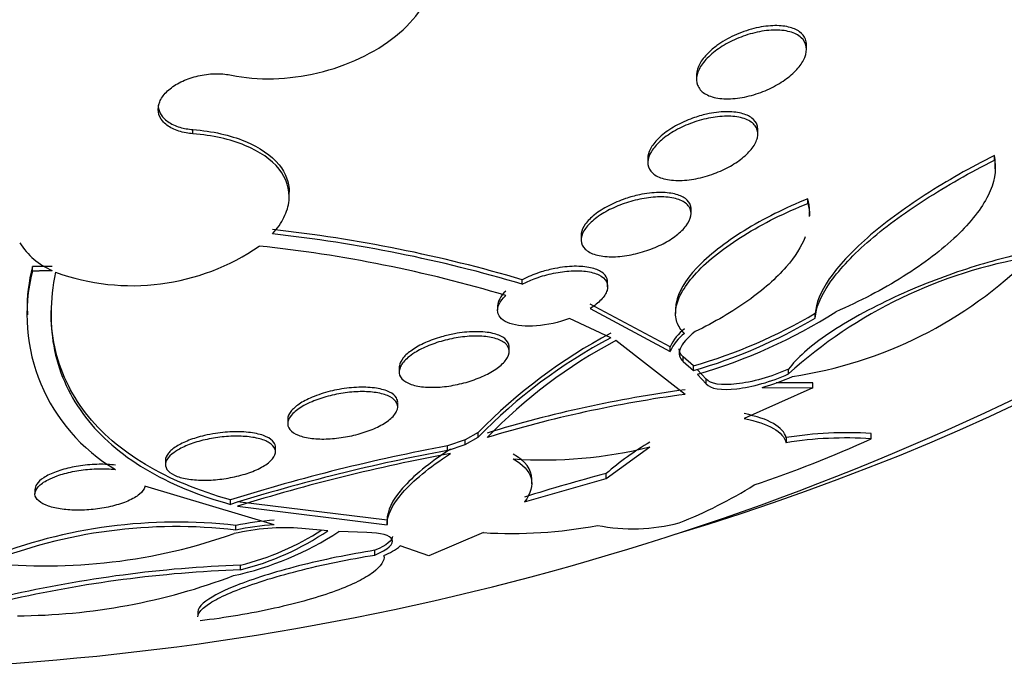
# Model space of a CAD drawing. Units: millimetres. Extents: x 7 to 205, y 53 to 289.
# Drawn here: x 121 to 123, y 53 to 54 of the extents above; entities that cross this region are included whole.
import ezdxf

# ---------------------------------------------------------------- set-up
doc = ezdxf.new("R2010")
doc.units = ezdxf.units.MM
doc.layers.add('27064', color=7, linetype='Continuous')
doc.layers.add('Défaut', color=7, linetype='Continuous')

# ---------------------------------------------------------------- blocks, each defined once
blk = doc.blocks.new('SE2')
at = {"layer": '27064', "color": 7, "linetype": 'Continuous'}
for p, q in [((122.761, 54.1921), (122.761, 54.2002)), ((122.561, 54.1456), (122.561, 54.1379)), ((121.6453, 54.0387), (121.6453, 54.0464)), ((122.6725, 54.038), (122.6725, 54.0462)), ((122.4725, 53.9946), (122.4725, 53.9865)), ((123.1029, 53.9906), (123.1029, 53.9992)), ((123.1043, 53.9748), (123.1043, 53.9846)), ((121.8203, 53.9244), (121.8203, 53.9322)), ((122.7634, 53.9121), (122.7634, 53.9204)), ((122.5512, 53.8933), (122.5512, 53.9014)), ((122.7667, 53.8882), (122.7667, 53.897)), ((122.3512, 53.8537), (122.3512, 53.8455)), ((121.3533, 53.7896), (121.3533, 53.7973)), ((122.244, 53.7651), (122.244, 53.7732)), ((122.3994, 53.7604), (122.3994, 53.7687)), ((122.1994, 53.7258), (122.1994, 53.7178)), ((122.513, 53.651), (122.3675, 53.7287)), ((122.3675, 53.7206), (122.513, 53.6427)), ((122.523, 53.7209), (122.523, 53.7117)), ((121.3441, 53.7157), (121.3441, 53.7092)), ((122.4052, 53.6675), (122.3303, 53.7026)), ((122.777, 53.7035), (122.777, 53.7121)), ((122.2203, 53.6427), (122.2203, 53.6507)), ((122.5402, 53.5646), (122.4145, 53.6625)), ((122.513, 53.6427), (122.513, 53.651)), ((122.5368, 53.6246), (122.5368, 53.633)), ((122.5556, 53.6165), (122.5368, 53.633)), ((122.0203, 53.6135), (122.0203, 53.6056)), ((122.5368, 53.6246), (122.5556, 53.608)), ((122.5556, 53.608), (122.5556, 53.6165)), ((122.5786, 53.5923), (122.5628, 53.6095)), ((122.5628, 53.601), (122.5786, 53.5837)), ((122.7284, 53.6018), (122.7284, 53.6106)), ((122.5786, 53.5837), (122.5786, 53.5923)), ((122.7728, 53.5767), (122.6477, 53.5207)), ((122.6804, 53.5772), (122.7728, 53.5767)), ((122.7728, 53.5855), (122.7056, 53.5858)), ((122.7728, 53.5767), (122.7728, 53.5855)), ((122.0176, 53.5417), (122.0176, 53.5499)), ((121.8176, 53.5191), (121.8176, 53.5112)), ((122.164, 53.4952), (122.1403, 53.4816)), ((122.1403, 53.4733), (122.164, 53.4869)), ((122.164, 53.4869), (122.164, 53.4952)), ((122.7242, 53.4858), (122.7242, 53.4766)), ((122.8784, 53.4838), (122.8784, 53.4934)), ((121.7953, 53.4601), (121.7953, 53.4683)), ((122.1403, 53.4816), (122.1083, 53.4708)), ((122.1083, 53.4625), (122.1403, 53.4733)), ((122.1083, 53.4625), (122.1083, 53.4708)), ((122.1403, 53.4733), (122.1403, 53.4816)), ((122.3967, 53.4117), (122.4763, 53.469)), ((121.5953, 53.4446), (121.5953, 53.4367)), ((122.3967, 53.4117), (122.3967, 53.4204)), ((121.7932, 53.3272), (121.5578, 53.3974)), ((122.2481, 53.369), (122.3967, 53.4117)), ((122.2615, 53.402), (122.2615, 53.4108)), ((121.358, 53.3917), (121.358, 53.3835)), ((121.7136, 53.3644), (121.7136, 53.3727)), ((121.9984, 53.3357), (121.7264, 53.3692)), ((121.7264, 53.3609), (121.9984, 53.3271)), ((121.7231, 53.3177), (121.7231, 53.326)), ((121.9984, 53.3362), (121.9984, 53.3277)), ((121.8904, 53.3165), (121.8434, 53.3207)), ((121.9613, 53.3131), (121.9106, 53.3151)), ((122.1737, 53.313), (122.0743, 53.2706)), ((122.0743, 53.2706), (122.0223, 53.2888)), ((121.9763, 53.2722), (121.9763, 53.281)), ((121.9928, 53.2691), (121.9928, 53.2718)), ((121.7316, 53.2454), (121.7316, 53.254)), ((121.6544, 53.1701), (121.6544, 53.1617))]:
    blk.add_line(p, q, dxfattribs=at)
for centre, radius, start, end in [((121.5052, 51.2715), 2.6085, 73.5473, 83.7332), ((121.5049, 51.2696), 2.6027, 73.5034, 83.7134), ((121.4404, 53.9091), 0.1297, 211.8805, 246.9169), ((121.5348, 54.1685), 0.4062, 249.9357, 304.6754), ((121.5029, 51.3645), 2.484, 73.3644, 83.9239), ((123.3098, 52.9596), 0.8663, 99.4135, 132.1513), ((122.623, 54.3616), 0.7725, 278.3842, 314.8794), ((121.6709, 53.7179), 0.3274, 165.9563, 180.6415), ((121.6704, 53.7097), 0.327, 165.8495, 239.4774), ((122.2896, 54.5365), 0.9577, 286.1273, 300.5877), ((122.2905, 54.5269), 0.9564, 286.0958, 300.5741), ((122.2852, 54.55), 0.9887, 286.3072, 302.358), ((122.5862, 53.6191), 0.0798, 125.9913, 156.4373), ((122.8623, 52.8137), 0.9758, 117.9342, 135.6947), ((122.8606, 52.808), 0.9727, 117.9159, 135.7351), ((122.5862, 53.6108), 0.0798, 126.0056, 156.4603), ((122.8534, 52.8366), 0.9353, 117.9872, 136.0343), ((120.9579, 58.1276), 5.0651, 270, 296.5007), ((122.5643, 53.9812), 0.4204, 286.0345, 294.0462), ((122.8514, 51.2918), 2.3024, 97.7693, 106.9491), ((122.848, 51.2927), 2.2927, 97.7171, 106.935), ((122.8349, 52.8076), 0.6872, 86.364, 99.2636), ((122.7294, 50.1307), 3.3974, 100.5336, 107.3974), ((122.2839, 54.242), 0.7967, 265.9398, 283.9793), ((122.762, 52.9959), 0.5601, 120.6663, 130.711), ((121.9731, 55.4622), 2.1757, 288.5655, 294.5881), ((122.8325, 52.806), 0.6793, 86.1251, 99.1734), ((122.7249, 50.138), 3.3812, 100.5073, 107.4038), ((122.7159, 50.1894), 3.3224, 100.4471, 107.3281), ((123.1152, 50.647), 2.865, 104.5241, 107.6155), ((122.2308, 54.092), 0.8177, 291.4324, 302.1509), ((121.6157, 52.3975), 0.9347, 83.4034, 111.6679), ((121.8287, 52.8143), 0.5225, 93.8938, 101.6664), ((121.8283, 52.8078), 0.5207, 93.8626, 101.6626), ((122.2248, 54.1445), 0.8331, 266.4831, 280.7938), ((122.4448, 53.6545), 0.3345, 258.9711, 284.6646), ((121.615, 52.3937), 0.9303, 83.3291, 111.7309), ((121.3766, 54.284), 1.0316, 264.0986, 289.4471), ((121.5997, 53.7875), 0.5655, 282.2041, 303.3503), ((121.8122, 52.9182), 0.4037, 85.5727, 103.1929), ((121.6165, 53.7243), 0.4842, 283.7505, 302.9427), ((121.6164, 53.7154), 0.4839, 283.7728, 304.4732), ((121.9521, 53.3765), 0.1124, 291.1504, 308.6507), ((121.8189, 50.9508), 2.3048, 92.169, 102.8247), ((121.8168, 50.9563), 2.2907, 92.1305, 102.8518), ((121.3203, 54.2865), 1.1248, 270.2889, 290.7748)]:
    blk.add_arc(centre, radius, start, end, dxfattribs=at)
for centre, major_axis, start_param, end_param in [((120.9579, 55.5616), (3.8125, 0), 0, 3.97057), ((120.9579, 55.4565), (3.6875, 0), 0, 4.274329), ((120.9579, 55.4565), (3.6875, 0), 5.150449, 6.283185)]:
    blk.add_ellipse(centre, major_axis=major_axis, ratio=0.642788, start_param=start_param, end_param=end_param, dxfattribs=at)
for points, knots in [([(121.7151, 54.1454), (121.763, 54.1354), (121.8188, 54.1368), (121.926, 54.1623), (121.9759, 54.1857), (122.0518, 54.2471), (122.0758, 54.2835), (122.0874, 54.3557), (122.0746, 54.3898), (122.0457, 54.416)], [0, 0, 0, 0, 0.25, 0.25, 0.5, 0.5, 0.75, 0.75, 1, 1, 1, 1]), ([(122.5807, 54.1763), (122.5873, 54.1832), (122.5955, 54.1898), (122.6045, 54.1958), (122.6135, 54.2017), (122.6236, 54.207), (122.6338, 54.2115), (122.6446, 54.2161), (122.6559, 54.2199), (122.6669, 54.2225), (122.6785, 54.2253), (122.69, 54.227), (122.7007, 54.2273), (122.7116, 54.2277), (122.7219, 54.2267), (122.7306, 54.2243), (122.7392, 54.222), (122.7464, 54.2184), (122.7516, 54.2136), (122.7565, 54.2091), (122.7597, 54.2034), (122.7607, 54.1971), (122.7616, 54.1912), (122.7607, 54.1846), (122.758, 54.1778), (122.7554, 54.1713), (122.7511, 54.1645), (122.7454, 54.1579), (122.7398, 54.1514), (122.7327, 54.145), (122.7248, 54.1391), (122.7166, 54.133), (122.7073, 54.1274), (122.6976, 54.1226), (122.6873, 54.1175), (122.6764, 54.1131), (122.6655, 54.1099), (122.654, 54.1064), (122.6424, 54.1041), (122.6314, 54.103), (122.6201, 54.1019), (122.6092, 54.102), (122.5997, 54.1036), (122.5903, 54.1051), (122.582, 54.1081), (122.5756, 54.1122), (122.5696, 54.1161), (122.5651, 54.1213), (122.5629, 54.1273), (122.5607, 54.1329), (122.5605, 54.1393), (122.5621, 54.1461), (122.5637, 54.1525), (122.5671, 54.1593), (122.5719, 54.166), (122.5745, 54.1695), (122.5774, 54.1729), (122.5807, 54.1763)], [0, 0, 0, 0, 0.052056, 0.052056, 0.052056, 0.103957, 0.103957, 0.103957, 0.158244, 0.158244, 0.158244, 0.215659, 0.215659, 0.215659, 0.274778, 0.274778, 0.274778, 0.333142, 0.333142, 0.333142, 0.38846, 0.38846, 0.38846, 0.440066, 0.440066, 0.440066, 0.48917, 0.48917, 0.48917, 0.537893, 0.537893, 0.537893, 0.588252, 0.588252, 0.588252, 0.641605, 0.641605, 0.641605, 0.69825, 0.69825, 0.69825, 0.757113, 0.757113, 0.757113, 0.815905, 0.815905, 0.815905, 0.872171, 0.872171, 0.872171, 0.924771, 0.924771, 0.924771, 0.974458, 0.974458, 0.974458, 1, 1, 1, 1]), ([(122.761, 54.2005), (122.761, 54.2042), (122.7604, 54.2077), (122.7592, 54.2109), (122.7571, 54.2161), (122.7534, 54.2207), (122.7484, 54.2244), (122.7431, 54.2283), (122.7362, 54.2312), (122.7283, 54.233), (122.7199, 54.235), (122.7101, 54.2358), (122.6998, 54.2354), (122.6889, 54.235), (122.6771, 54.2332), (122.6653, 54.2302), (122.6534, 54.2272), (122.641, 54.2229), (122.6295, 54.2176), (122.6183, 54.2124), (122.6074, 54.2062), (122.5981, 54.1993), (122.5922, 54.195), (122.5867, 54.1904), (122.582, 54.1857)], [0.6019542, 0.6019542, 0.6019542, 0.6019542, 0.6321898, 0.6321898, 0.6321898, 0.6817438, 0.6817438, 0.6817438, 0.7339122, 0.7339122, 0.7339122, 0.7894247, 0.7894247, 0.7894247, 0.8477222, 0.8477222, 0.8477222, 0.9068761, 0.9068761, 0.9068761, 0.9643057, 0.9643057, 0.9643057, 1, 1, 1, 1]), ([(122.582, 54.1857), (122.5756, 54.1793), (122.5704, 54.1725), (122.5668, 54.166), (122.5633, 54.1594), (122.5613, 54.1529), (122.5611, 54.1469), (122.5611, 54.1464), (122.561, 54.146), (122.561, 54.1455)], [0, 0, 0, 0, 0.0489978, 0.0489978, 0.0489978, 0.098023, 0.098023, 0.098023, 0.1017033, 0.1017033, 0.1017033, 0.1017033]), ([(121.6453, 54.0387), (121.641, 54.039), (121.6367, 54.0396), (121.6327, 54.0403), (121.6235, 54.042), (121.6149, 54.0448), (121.6078, 54.0484), (121.6006, 54.052), (121.5946, 54.0565), (121.5903, 54.0616), (121.5861, 54.0667), (121.5833, 54.0724), (121.5824, 54.0784), (121.5815, 54.0843), (121.5823, 54.0906), (121.5848, 54.0968), (121.5872, 54.1028), (121.5914, 54.1089), (121.5969, 54.1145), (121.6024, 54.1201), (121.6093, 54.1254), (121.6172, 54.1299), (121.6252, 54.1344), (121.6343, 54.1383), (121.6437, 54.1412), (121.6533, 54.1442), (121.6635, 54.1462), (121.6735, 54.1472), (121.6837, 54.1483), (121.6939, 54.1483), (121.7035, 54.1472), (121.7075, 54.1468), (121.7113, 54.1462), (121.7151, 54.1454)], [0, 0, 0, 0, 0.045635, 0.045635, 0.045635, 0.148761, 0.148761, 0.148761, 0.251779, 0.251779, 0.251779, 0.353957, 0.353957, 0.353957, 0.454945, 0.454945, 0.454945, 0.55493, 0.55493, 0.55493, 0.65453, 0.65453, 0.65453, 0.754511, 0.754511, 0.754511, 0.855471, 0.855471, 0.855471, 0.957599, 0.957599, 0.957599, 1, 1, 1, 1]), ([(121.582, 54.091), (121.582, 54.0855), (121.5834, 54.0802), (121.5861, 54.0753), (121.5891, 54.0699), (121.5938, 54.0649), (121.5998, 54.0608), (121.6058, 54.0566), (121.6133, 54.0531), (121.6216, 54.0506), (121.6289, 54.0485), (121.6369, 54.047), (121.6453, 54.0464)], [0.6188996, 0.6188996, 0.6188996, 0.6188996, 0.7097746, 0.7097746, 0.7097746, 0.8102363, 0.8102363, 0.8102363, 0.9118464, 0.9118464, 0.9118464, 1, 1, 1, 1]), ([(122.6725, 54.0466), (122.6725, 54.0493), (122.6721, 54.0518), (122.6714, 54.0542), (122.6698, 54.0593), (122.6664, 54.0638), (122.6617, 54.0674), (122.6567, 54.0712), (122.6501, 54.0742), (122.6423, 54.0761), (122.6341, 54.0782), (122.6244, 54.0791), (122.614, 54.0789), (122.6032, 54.0786), (122.5914, 54.0771), (122.5794, 54.0744), (122.571, 54.0726), (122.5624, 54.0701), (122.554, 54.0671)], [0.7162676, 0.7162676, 0.7162676, 0.7162676, 0.7400018, 0.7400018, 0.7400018, 0.7902521, 0.7902521, 0.7902521, 0.8434707, 0.8434707, 0.8434707, 0.9000085, 0.9000085, 0.9000085, 0.958846, 0.958846, 0.958846, 1, 1, 1, 1]), ([(122.506, 54.0342), (122.5144, 54.0403), (122.5241, 54.0459), (122.5342, 54.0508), (122.5443, 54.0556), (122.5552, 54.0597), (122.5659, 54.0629), (122.5772, 54.0662), (122.5886, 54.0685), (122.5993, 54.0697), (122.6106, 54.071), (122.6214, 54.0711), (122.6309, 54.07), (122.6406, 54.0689), (122.6492, 54.0665), (122.6559, 54.0629), (122.6625, 54.0595), (122.6674, 54.0548), (122.6701, 54.0493), (122.6726, 54.0441), (122.6732, 54.0381), (122.6718, 54.0316), (122.6704, 54.0256), (122.6672, 54.0191), (122.6623, 54.0127), (122.6577, 54.0065), (122.6514, 54.0003), (122.6441, 53.9944), (122.6368, 53.9886), (122.6283, 53.983), (122.6192, 53.9781), (122.6097, 53.973), (122.5994, 53.9686), (122.589, 53.9649), (122.5781, 53.9611), (122.5667, 53.9582), (122.5559, 53.9563), (122.5445, 53.9543), (122.5333, 53.9535), (122.5232, 53.9539), (122.5129, 53.9543), (122.5034, 53.9559), (122.4957, 53.9588), (122.4881, 53.9616), (122.4819, 53.9657), (122.478, 53.9707), (122.4742, 53.9755), (122.4723, 53.9813), (122.4726, 53.9875), (122.4728, 53.9934), (122.475, 53.9999), (122.4789, 54.0064), (122.4826, 54.0126), (122.488, 54.019), (122.4947, 54.025), (122.4981, 54.0281), (122.5019, 54.0312), (122.506, 54.0342)], [0, 0, 0, 0, 0.052631, 0.052631, 0.052631, 0.105102, 0.105102, 0.105102, 0.160064, 0.160064, 0.160064, 0.217983, 0.217983, 0.217983, 0.277166, 0.277166, 0.277166, 0.335061, 0.335061, 0.335061, 0.389612, 0.389612, 0.389612, 0.440564, 0.440564, 0.440564, 0.489411, 0.489411, 0.489411, 0.538318, 0.538318, 0.538318, 0.589204, 0.589204, 0.589204, 0.643242, 0.643242, 0.643242, 0.70047, 0.70047, 0.70047, 0.759531, 0.759531, 0.759531, 0.817986, 0.817986, 0.817986, 0.873537, 0.873537, 0.873537, 0.925431, 0.925431, 0.925431, 0.974742, 0.974742, 0.974742, 1, 1, 1, 1]), ([(122.554, 54.0671), (122.5433, 54.0632), (122.5327, 54.0584), (122.523, 54.053), (122.5133, 54.0476), (122.5043, 54.0414), (122.4968, 54.0349), (122.4897, 54.0288), (122.4839, 54.0222), (122.4798, 54.0159), (122.4758, 54.0097), (122.4734, 54.0036), (122.4728, 53.9979), (122.4726, 53.9967), (122.4725, 53.9956), (122.4725, 53.9944)], [0, 0, 0, 0, 0.052966, 0.052966, 0.052966, 0.1061004, 0.1061004, 0.1061004, 0.1568667, 0.1568667, 0.1568667, 0.2057457, 0.2057457, 0.2057457, 0.2159452, 0.2159452, 0.2159452, 0.2159452]), ([(121.6453, 54.0464), (121.6807, 54.0436), (121.7129, 54.0363), (121.7666, 54.0143), (121.788, 53.9995), (121.8139, 53.9672), (121.8203, 53.9502), (121.8203, 53.9324)], [0, 0, 0, 0, 0.25, 0.25, 0.5, 0.5, 0.7201022, 0.7201022, 0.7201022, 0.7201022]), ([(121.7899, 53.8566), (121.7989, 53.8664), (121.8058, 53.8764), (121.8159, 53.8968), (121.819, 53.9072), (121.8219, 53.9376), (121.8156, 53.9573), (121.7881, 53.9917), (121.7669, 54.0065), (121.7128, 54.0287), (121.6807, 54.0359), (121.6453, 54.0387)], [0, 0, 0, 0, 0.125, 0.125, 0.25, 0.25, 0.5, 0.5, 0.75, 0.75, 1, 1, 1, 1]), ([(123.1029, 53.9992), (123.0589, 53.9771), (123.0168, 53.9534), (122.9373, 53.9022), (122.902, 53.8761), (122.8418, 53.8233), (122.8186, 53.798), (122.7865, 53.7511), (122.7781, 53.7301), (122.777, 53.7121)], [0, 0, 0, 0, 0.25, 0.25, 0.5, 0.5, 0.75, 0.75, 1, 1, 1, 1]), ([(122.777, 53.7035), (122.7781, 53.7215), (122.7864, 53.7424), (122.8185, 53.7894), (122.8417, 53.8147), (122.9015, 53.8672), (122.9373, 53.8937), (123.0163, 53.9445), (123.0589, 53.9685), (123.1029, 53.9906)], [0, 0, 0, 0, 0.25, 0.25, 0.5, 0.5, 0.75, 0.75, 1, 1, 1, 1]), ([(123.1029, 53.9906), (123.1066, 53.9715), (123.1029, 53.95), (123.0795, 53.9028), (123.0602, 53.8779), (123.0205, 53.84), (123.0058, 53.8275), (122.9734, 53.8028), (122.9555, 53.7905), (122.8994, 53.7554), (122.8579, 53.7337), (122.8144, 53.7148)], [0, 0, 0, 0, 0.25, 0.25, 0.5, 0.5, 0.625, 0.625, 0.75, 0.75, 1, 1, 1, 1]), ([(122.3831, 53.8889), (122.3911, 53.8945), (122.4005, 53.8997), (122.4104, 53.9042), (122.4202, 53.9087), (122.4308, 53.9126), (122.4413, 53.9157), (122.4523, 53.9188), (122.4634, 53.9211), (122.474, 53.9224), (122.4852, 53.9238), (122.4959, 53.9242), (122.5055, 53.9235), (122.5155, 53.9227), (122.5244, 53.9208), (122.5315, 53.9178), (122.5386, 53.9149), (122.5441, 53.9108), (122.5474, 53.9058), (122.5506, 53.9011), (122.5518, 53.8955), (122.5508, 53.8894), (122.5499, 53.8838), (122.547, 53.8776), (122.5423, 53.8714), (122.5379, 53.8656), (122.5318, 53.8596), (122.5246, 53.854), (122.5175, 53.8486), (122.5091, 53.8433), (122.5001, 53.8387), (122.4909, 53.8339), (122.4808, 53.8297), (122.4706, 53.8263), (122.46, 53.8227), (122.4489, 53.8198), (122.4383, 53.8179), (122.4271, 53.8159), (122.416, 53.8149), (122.406, 53.815), (122.3955, 53.8151), (122.3858, 53.8163), (122.3778, 53.8186), (122.3697, 53.8209), (122.363, 53.8245), (122.3584, 53.8289), (122.354, 53.8332), (122.3515, 53.8385), (122.3512, 53.8443), (122.3509, 53.8498), (122.3527, 53.8559), (122.3563, 53.8622), (122.3598, 53.868), (122.365, 53.8741), (122.3716, 53.8799), (122.375, 53.883), (122.3789, 53.886), (122.3831, 53.8889)], [0, 0, 0, 0, 0.051176, 0.051176, 0.051176, 0.102213, 0.102213, 0.102213, 0.15539, 0.15539, 0.15539, 0.211852, 0.211852, 0.211852, 0.270638, 0.270638, 0.270638, 0.329552, 0.329552, 0.329552, 0.386069, 0.386069, 0.386069, 0.438865, 0.438865, 0.438865, 0.488592, 0.488592, 0.488592, 0.537197, 0.537197, 0.537197, 0.586815, 0.586815, 0.586815, 0.639071, 0.639071, 0.639071, 0.69466, 0.69466, 0.69466, 0.752987, 0.752987, 0.752987, 0.8121, 0.8121, 0.8121, 0.869432, 0.869432, 0.869432, 0.923266, 0.923266, 0.923266, 0.973751, 0.973751, 0.973751, 1, 1, 1, 1]), ([(122.4319, 53.9208), (122.4213, 53.9172), (122.4109, 53.9128), (122.4014, 53.9079), (122.3919, 53.903), (122.3831, 53.8973), (122.3758, 53.8915), (122.3687, 53.8858), (122.3629, 53.8799), (122.3588, 53.8741), (122.3548, 53.8684), (122.3523, 53.8627), (122.3515, 53.8574), (122.3513, 53.8561), (122.3512, 53.8548), (122.3512, 53.8535)], [0, 0, 0, 0, 0.0515192, 0.0515192, 0.0515192, 0.1031813, 0.1031813, 0.1031813, 0.1529225, 0.1529225, 0.1529225, 0.2016227, 0.2016227, 0.2016227, 0.2140636, 0.2140636, 0.2140636, 0.2140636]), ([(122.5512, 53.9018), (122.5512, 53.904), (122.5508, 53.9062), (122.5502, 53.9082), (122.5487, 53.9131), (122.5454, 53.9174), (122.5408, 53.9208), (122.5358, 53.9245), (122.5291, 53.9274), (122.5211, 53.9292), (122.5128, 53.9312), (122.5029, 53.9321), (122.4923, 53.9319), (122.4814, 53.9317), (122.4694, 53.9302), (122.4573, 53.9277), (122.4489, 53.9259), (122.4403, 53.9236), (122.4319, 53.9208)], [0.7144122, 0.7144122, 0.7144122, 0.7144122, 0.7362322, 0.7362322, 0.7362322, 0.7875893, 0.7875893, 0.7875893, 0.8422083, 0.8422083, 0.8422083, 0.8999016, 0.8999016, 0.8999016, 0.9590757, 0.9590757, 0.9590757, 1, 1, 1, 1]), ([(122.7634, 53.9204), (122.7429, 53.9121), (122.7229, 53.9031), (122.6841, 53.8837), (122.6651, 53.8732), (122.6128, 53.8408), (122.5828, 53.8173), (122.5403, 53.7719), (122.5275, 53.7499), (122.5233, 53.7271), (122.523, 53.7234), (122.523, 53.7199)], [0, 0, 0, 0, 0.125, 0.125, 0.25, 0.25, 0.5, 0.5, 0.75, 0.75, 0.7994622, 0.7994622, 0.7994622, 0.7994622]), ([(122.5393, 53.6753), (122.5327, 53.6815), (122.528, 53.6884), (122.5228, 53.7041), (122.5223, 53.713), (122.5257, 53.7319), (122.5296, 53.742), (122.5421, 53.7634), (122.5507, 53.7747), (122.5718, 53.7973), (122.5846, 53.8089), (122.6137, 53.8319), (122.6297, 53.843), (122.6824, 53.8757), (122.7223, 53.8955), (122.7634, 53.9121)], [0, 0, 0, 0, 0.125, 0.125, 0.25, 0.25, 0.375, 0.375, 0.5, 0.5, 0.625, 0.625, 0.75, 0.75, 1, 1, 1, 1]), ([(122.7588, 53.8511), (122.7518, 53.8334), (122.7402, 53.8151), (122.706, 53.7757), (122.6823, 53.7548), (122.6264, 53.715), (122.5939, 53.6959), (122.5586, 53.6787)], [0.2766167, 0.2766167, 0.2766167, 0.2766167, 0.5, 0.5, 0.75, 0.75, 1, 1, 1, 1]), ([(123.1681, 53.8232), (123.1329, 53.8165), (123.0944, 53.8065), (123.0307, 53.7858), (123.0089, 53.778), (122.9651, 53.7608), (122.9426, 53.7513), (122.8991, 53.7311), (122.878, 53.7205), (122.8375, 53.6982), (122.8185, 53.6866), (122.7848, 53.6638), (122.7698, 53.6523), (122.7452, 53.6306), (122.7355, 53.6202), (122.7284, 53.6106)], [0, 0, 0, 0, 0.25, 0.25, 0.375, 0.375, 0.5, 0.5, 0.625, 0.625, 0.75, 0.75, 0.875, 0.875, 1, 1, 1, 1]), ([(122.3994, 53.769), (122.3994, 53.7711), (122.3991, 53.7731), (122.3984, 53.775), (122.3969, 53.7796), (122.3936, 53.7837), (122.3887, 53.787), (122.3836, 53.7905), (122.3767, 53.7933), (122.3685, 53.7951), (122.3599, 53.7969), (122.3497, 53.7978), (122.3388, 53.7976), (122.3278, 53.7973), (122.3157, 53.796), (122.3035, 53.7936), (122.2952, 53.792), (122.2868, 53.7898), (122.2786, 53.7873), (122.2682, 53.784), (122.258, 53.78), (122.2487, 53.7755), (122.2471, 53.7748), (122.2455, 53.774), (122.244, 53.7732)], [0.2689356, 0.2689356, 0.2689356, 0.2689356, 0.3152007, 0.3152007, 0.3152007, 0.4263252, 0.4263252, 0.4263252, 0.5445004, 0.5445004, 0.5445004, 0.6679994, 0.6679994, 0.6679994, 0.7923356, 0.7923356, 0.7923356, 0.8759635, 0.8759635, 0.8759635, 0.9818179, 0.9818179, 0.9818179, 1, 1, 1, 1]), ([(122.244, 53.7651), (122.2507, 53.7686), (122.2581, 53.7719), (122.2656, 53.7747), (122.2757, 53.7786), (122.2864, 53.7818), (122.2969, 53.7841), (122.3078, 53.7866), (122.3188, 53.7883), (122.3291, 53.789), (122.3399, 53.7898), (122.3503, 53.7896), (122.3593, 53.7885), (122.3687, 53.7873), (122.377, 53.7851), (122.3834, 53.782), (122.3899, 53.7788), (122.3947, 53.7746), (122.3972, 53.7697), (122.3997, 53.765), (122.4001, 53.7595), (122.3983, 53.7537), (122.3966, 53.7483), (122.3929, 53.7424), (122.3874, 53.7366), (122.3823, 53.7312), (122.3755, 53.7257), (122.3676, 53.7206), (122.3675, 53.7206), (122.3675, 53.7206), (122.3675, 53.7206)], [0, 0, 0, 0, 0.079486, 0.079486, 0.079486, 0.185818, 0.185818, 0.185818, 0.296249, 0.296249, 0.296249, 0.413625, 0.413625, 0.413625, 0.536566, 0.536566, 0.536566, 0.660928, 0.660928, 0.660928, 0.78128, 0.78128, 0.78128, 0.894059, 0.894059, 0.894059, 0.999772, 0.999772, 0.999772, 1, 1, 1, 1]), ([(121.3955, 53.787), (121.3848, 53.7359), (121.3845, 53.6884), (121.403, 53.6002), (121.4221, 53.5592), (121.4777, 53.4871), (121.5139, 53.4558), (121.6026, 53.4025), (121.6548, 53.3808), (121.7136, 53.3644)], [0, 0, 0, 0, 0.25, 0.25, 0.5, 0.5, 0.75, 0.75, 1, 1, 1, 1]), ([(122.3303, 53.7026), (122.3106, 53.6953), (122.2894, 53.6907), (122.2509, 53.6877), (122.234, 53.6893), (122.2091, 53.698), (122.2012, 53.7052), (122.1981, 53.723), (122.203, 53.7338), (122.2141, 53.7445)], [0, 0, 0, 0, 0.25, 0.25, 0.5, 0.5, 0.75, 0.75, 1, 1, 1, 1]), ([(121.7136, 53.3727), (121.6548, 53.389), (121.6033, 53.4104), (121.5371, 53.4499), (121.5169, 53.4643), (121.4804, 53.4957), (121.464, 53.5128), (121.4222, 53.5669), (121.4034, 53.6069), (121.3895, 53.6721), (121.3872, 53.6942), (121.3872, 53.7172)], [0, 0, 0, 0, 0.25, 0.25, 0.375, 0.375, 0.5, 0.5, 0.75, 0.75, 0.8696582, 0.8696582, 0.8696582, 0.8696582]), ([(122.0487, 53.6405), (122.0561, 53.6451), (122.0649, 53.6495), (122.0743, 53.6533), (122.0837, 53.6572), (122.0939, 53.6605), (122.1042, 53.6631), (122.1146, 53.6658), (122.1254, 53.6678), (122.1357, 53.6691), (122.1465, 53.6704), (122.1571, 53.6708), (122.1666, 53.6705), (122.1768, 53.6701), (122.186, 53.6688), (122.1937, 53.6667), (122.2018, 53.6645), (122.2083, 53.6614), (122.2128, 53.6575), (122.2174, 53.6537), (122.22, 53.649), (122.2203, 53.6438), (122.2206, 53.6389), (122.2188, 53.6334), (122.2148, 53.6278), (122.2112, 53.6226), (122.2055, 53.6172), (122.1984, 53.6121), (122.1917, 53.6072), (122.1834, 53.6025), (122.1744, 53.5983), (122.1656, 53.5943), (122.1558, 53.5906), (122.1457, 53.5876), (122.1356, 53.5845), (122.1249, 53.5821), (122.1146, 53.5804), (122.1038, 53.5786), (122.0931, 53.5776), (122.0832, 53.5774), (122.0727, 53.5773), (122.0629, 53.578), (122.0545, 53.5795), (122.0456, 53.5812), (122.0381, 53.5838), (122.0325, 53.5872), (122.0268, 53.5906), (122.0229, 53.5949), (122.0212, 53.5997), (122.0196, 53.6044), (122.0202, 53.6098), (122.0229, 53.6154), (122.0254, 53.6206), (122.03, 53.6262), (122.0363, 53.6315), (122.0399, 53.6345), (122.0441, 53.6376), (122.0487, 53.6405)], [0, 0, 0, 0, 0.049195, 0.049195, 0.049195, 0.098329, 0.098329, 0.098329, 0.148416, 0.148416, 0.148416, 0.201289, 0.201289, 0.201289, 0.257438, 0.257438, 0.257438, 0.316072, 0.316072, 0.316072, 0.375098, 0.375098, 0.375098, 0.431954, 0.431954, 0.431954, 0.485133, 0.485133, 0.485133, 0.535098, 0.535098, 0.535098, 0.583718, 0.583718, 0.583718, 0.633148, 0.633148, 0.633148, 0.685086, 0.685086, 0.685086, 0.740341, 0.740341, 0.740341, 0.798461, 0.798461, 0.798461, 0.857613, 0.857613, 0.857613, 0.915234, 0.915234, 0.915234, 0.969453, 0.969453, 0.969453, 1, 1, 1, 1]), ([(122.0973, 53.6693), (122.0871, 53.6664), (122.077, 53.6627), (122.068, 53.6587), (122.0589, 53.6546), (122.0506, 53.65), (122.0438, 53.6452), (122.037, 53.6406), (122.0315, 53.6356), (122.0276, 53.6308), (122.0237, 53.6258), (122.0213, 53.6209), (122.0206, 53.6164), (122.0204, 53.6154), (122.0203, 53.6144), (122.0203, 53.6134)], [0, 0, 0, 0, 0.0493357, 0.0493357, 0.0493357, 0.0987311, 0.0987311, 0.0987311, 0.1474336, 0.1474336, 0.1474336, 0.1970099, 0.1970099, 0.1970099, 0.2081369, 0.2081369, 0.2081369, 0.2081369]), ([(122.2203, 53.6509), (122.2203, 53.6531), (122.2199, 53.6552), (122.2191, 53.6572), (122.2174, 53.6616), (122.2138, 53.6655), (122.2086, 53.6687), (122.2032, 53.672), (122.1958, 53.6746), (122.1872, 53.6763), (122.1783, 53.6781), (122.1678, 53.6789), (122.1565, 53.6786), (122.1454, 53.6784), (122.1332, 53.6771), (122.121, 53.6749), (122.1131, 53.6734), (122.1051, 53.6716), (122.0973, 53.6693)], [0.7085125, 0.7085125, 0.7085125, 0.7085125, 0.7331552, 0.7331552, 0.7331552, 0.7875611, 0.7875611, 0.7875611, 0.8450946, 0.8450946, 0.8450946, 0.904246, 0.904246, 0.904246, 0.9625098, 0.9625098, 0.9625098, 1, 1, 1, 1]), ([(122.5586, 53.6787), (122.5441, 53.6677), (122.5348, 53.6568), (122.5277, 53.6381), (122.5299, 53.6302), (122.5368, 53.6246)], [0, 0, 0, 0, 0.5, 0.5, 1, 1, 1, 1]), ([(122.7284, 53.6106), (122.6966, 53.5962), (122.6615, 53.5866), (122.6065, 53.5804), (122.586, 53.5833), (122.5786, 53.5923)], [0, 0, 0, 0, 0.5, 0.5, 1, 1, 1, 1]), ([(122.5786, 53.5837), (122.586, 53.5747), (122.6067, 53.5717), (122.6615, 53.5779), (122.6966, 53.5874), (122.7284, 53.6018)], [0, 0, 0, 0, 0.5, 0.5, 1, 1, 1, 1]), ([(122.0176, 53.5501), (122.0176, 53.5529), (122.0168, 53.5556), (122.0154, 53.558), (122.013, 53.5622), (122.0087, 53.5659), (122.0027, 53.5688), (121.9964, 53.5719), (121.9883, 53.5743), (121.9788, 53.5758), (121.9694, 53.5773), (121.9584, 53.5779), (121.9467, 53.5775), (121.9355, 53.5772), (121.9233, 53.5759), (121.9114, 53.5737), (121.9002, 53.5717), (121.8888, 53.5689), (121.8783, 53.5655), (121.8726, 53.5636), (121.867, 53.5615), (121.8618, 53.5593)], [0.6536206, 0.6536206, 0.6536206, 0.6536206, 0.6875142, 0.6875142, 0.6875142, 0.7438865, 0.7438865, 0.7438865, 0.8026484, 0.8026484, 0.8026484, 0.8615846, 0.8615846, 0.8615846, 0.9181785, 0.9181785, 0.9181785, 0.9711146, 0.9711146, 0.9711146, 1, 1, 1, 1]), ([(121.8619, 53.5513), (121.8707, 53.5551), (121.8807, 53.5584), (121.8909, 53.5612), (121.9011, 53.5639), (121.9118, 53.566), (121.9222, 53.5674), (121.9329, 53.5688), (121.9435, 53.5696), (121.9532, 53.5696), (121.9636, 53.5696), (121.9732, 53.5688), (121.9816, 53.5672), (121.9905, 53.5656), (121.9981, 53.5632), (122.0039, 53.5601), (122.0099, 53.5569), (122.0141, 53.5529), (122.0161, 53.5485), (122.0182, 53.5441), (122.0181, 53.5391), (122.0157, 53.5339), (122.0135, 53.529), (122.0091, 53.5238), (122.0029, 53.5187), (121.9971, 53.514), (121.9895, 53.5093), (121.9807, 53.5051), (121.9725, 53.5011), (121.9629, 53.4975), (121.953, 53.4944), (121.9432, 53.4914), (121.9328, 53.4889), (121.9225, 53.4871), (121.9119, 53.4853), (121.9012, 53.4841), (121.8912, 53.4836), (121.8807, 53.4831), (121.8706, 53.4834), (121.8617, 53.4845), (121.8522, 53.4855), (121.8439, 53.4875), (121.8371, 53.4901), (121.8301, 53.4928), (121.8247, 53.4964), (121.8215, 53.5005), (121.8182, 53.5046), (121.8169, 53.5094), (121.8179, 53.5145), (121.8189, 53.5193), (121.8221, 53.5246), (121.8272, 53.5298), (121.8321, 53.5347), (121.8389, 53.5396), (121.847, 53.5441), (121.8515, 53.5466), (121.8565, 53.5491), (121.8619, 53.5513)], [0, 0, 0, 0, 0.049442, 0.049442, 0.049442, 0.098805, 0.098805, 0.098805, 0.149377, 0.149377, 0.149377, 0.202933, 0.202933, 0.202933, 0.259716, 0.259716, 0.259716, 0.31864, 0.31864, 0.31864, 0.377411, 0.377411, 0.377411, 0.433558, 0.433558, 0.433558, 0.485962, 0.485962, 0.485962, 0.535464, 0.535464, 0.535464, 0.584082, 0.584082, 0.584082, 0.633921, 0.633921, 0.633921, 0.686524, 0.686524, 0.686524, 0.742464, 0.742464, 0.742464, 0.800992, 0.800992, 0.800992, 0.860037, 0.860037, 0.860037, 0.917047, 0.917047, 0.917047, 0.970481, 0.970481, 0.970481, 1, 1, 1, 1]), ([(121.8618, 53.5593), (121.8529, 53.5555), (121.8449, 53.5513), (121.8384, 53.5469), (121.8319, 53.5425), (121.8268, 53.5379), (121.8233, 53.5334), (121.8197, 53.5288), (121.8178, 53.5242), (121.8176, 53.5199), (121.8176, 53.5196), (121.8176, 53.5193), (121.8176, 53.5191)], [0, 0, 0, 0, 0.0496189, 0.0496189, 0.0496189, 0.0991479, 0.0991479, 0.0991479, 0.1500483, 0.1500483, 0.1500483, 0.1533522, 0.1533522, 0.1533522, 0.1533522]), ([(122.7242, 53.4858), (122.7217, 53.4957), (122.7138, 53.5042), (122.6881, 53.5188), (122.6702, 53.5249), (122.6477, 53.5295)], [0, 0, 0, 0, 0.5, 0.5, 1, 1, 1, 1]), ([(122.6477, 53.5207), (122.6703, 53.516), (122.688, 53.5099), (122.7136, 53.4953), (122.7217, 53.4866), (122.7242, 53.4766)], [0, 0, 0, 0, 0.5, 0.5, 1, 1, 1, 1]), ([(121.6207, 53.4651), (121.6277, 53.4689), (121.6361, 53.4726), (121.6452, 53.4757), (121.6544, 53.4788), (121.6646, 53.4815), (121.6749, 53.4835), (121.6852, 53.4856), (121.6958, 53.487), (121.7061, 53.4878), (121.7166, 53.4886), (121.727, 53.4887), (121.7365, 53.4882), (121.7465, 53.4877), (121.7557, 53.4864), (121.7636, 53.4845), (121.7719, 53.4825), (121.7789, 53.4798), (121.7841, 53.4766), (121.7895, 53.4732), (121.7931, 53.4692), (121.7946, 53.4648), (121.796, 53.4605), (121.7953, 53.4557), (121.7924, 53.4508), (121.7895, 53.4461), (121.7846, 53.4412), (121.7777, 53.4366), (121.7714, 53.4323), (121.7632, 53.4281), (121.7539, 53.4245), (121.7452, 53.421), (121.7352, 53.418), (121.7249, 53.4155), (121.7149, 53.4131), (121.7043, 53.4113), (121.6939, 53.4101), (121.6834, 53.4089), (121.6729, 53.4083), (121.6631, 53.4084), (121.6529, 53.4085), (121.6432, 53.4094), (121.6347, 53.4108), (121.6258, 53.4123), (121.6179, 53.4146), (121.6118, 53.4174), (121.6054, 53.4204), (121.6006, 53.4241), (121.5979, 53.4281), (121.5952, 53.4323), (121.5946, 53.437), (121.5962, 53.4418), (121.5978, 53.4465), (121.6015, 53.4514), (121.6073, 53.4562), (121.611, 53.4592), (121.6155, 53.4623), (121.6207, 53.4651)], [0, 0, 0, 0, 0.049116, 0.049116, 0.049116, 0.098272, 0.098272, 0.098272, 0.147014, 0.147014, 0.147014, 0.197009, 0.197009, 0.197009, 0.249732, 0.249732, 0.249732, 0.305735, 0.305735, 0.305735, 0.364292, 0.364292, 0.364292, 0.423362, 0.423362, 0.423362, 0.480371, 0.480371, 0.480371, 0.533732, 0.533732, 0.533732, 0.583816, 0.583816, 0.583816, 0.632452, 0.632452, 0.632452, 0.681802, 0.681802, 0.681802, 0.733597, 0.733597, 0.733597, 0.788696, 0.788696, 0.788696, 0.846713, 0.846713, 0.846713, 0.905876, 0.905876, 0.905876, 0.963626, 0.963626, 0.963626, 1, 1, 1, 1]), ([(121.6662, 53.4897), (121.6561, 53.4873), (121.6463, 53.4843), (121.6377, 53.481), (121.6291, 53.4776), (121.6214, 53.4738), (121.6152, 53.4699), (121.6088, 53.4659), (121.6039, 53.4617), (121.6006, 53.4575), (121.5971, 53.4531), (121.5953, 53.4487), (121.5953, 53.4446), (121.5953, 53.4446), (121.5953, 53.4446), (121.5953, 53.4446)], [0, 0, 0, 0, 0.0490355, 0.0490355, 0.0490355, 0.0980247, 0.0980247, 0.0980247, 0.1477673, 0.1477673, 0.1477673, 0.2001247, 0.2001247, 0.2001247, 0.2002345, 0.2002345, 0.2002345, 0.2002345]), ([(121.7953, 53.4684), (121.7953, 53.4714), (121.7944, 53.4743), (121.7926, 53.477), (121.7898, 53.481), (121.7851, 53.4846), (121.7786, 53.4876), (121.772, 53.4906), (121.7634, 53.493), (121.7536, 53.4945), (121.7439, 53.496), (121.7327, 53.4967), (121.721, 53.4966), (121.7099, 53.4964), (121.6979, 53.4954), (121.6862, 53.4936), (121.6795, 53.4925), (121.6727, 53.4912), (121.6662, 53.4897)], [0.7004325, 0.7004325, 0.7004325, 0.7004325, 0.7388068, 0.7388068, 0.7388068, 0.7965728, 0.7965728, 0.7965728, 0.8557521, 0.8557521, 0.8557521, 0.9138016, 0.9138016, 0.9138016, 0.9686281, 0.9686281, 0.9686281, 1, 1, 1, 1]), ([(122.1135, 53.465), (122.075, 53.44), (122.0454, 53.4156), (122.0073, 53.3718), (121.9982, 53.3521), (121.9984, 53.3357)], [0, 0, 0, 0, 0.5, 0.5, 1, 1, 1, 1]), ([(121.9984, 53.3271), (121.9982, 53.3438), (122.0071, 53.3631), (122.0456, 53.4075), (122.0743, 53.4313), (122.1135, 53.4567)], [0, 0, 0, 0, 0.5, 0.5, 1, 1, 1, 1]), ([(121.5043, 53.436), (121.4951, 53.437), (121.4849, 53.4375), (121.4745, 53.4373), (121.4635, 53.4371), (121.452, 53.4362), (121.4409, 53.4346), (121.4304, 53.4331), (121.42, 53.4309), (121.4106, 53.4283), (121.4057, 53.4269), (121.4011, 53.4254), (121.3967, 53.4238), (121.3879, 53.4206), (121.3802, 53.4169), (121.3743, 53.413), (121.3683, 53.4091), (121.3639, 53.405), (121.3612, 53.401), (121.3591, 53.3978), (121.358, 53.3946), (121.358, 53.3915)], [0, 0, 0, 0, 0.0612203, 0.0612203, 0.0612203, 0.1256112, 0.1256112, 0.1256112, 0.1865415, 0.1865415, 0.1865415, 0.2177843, 0.2177843, 0.2177843, 0.2820658, 0.2820658, 0.2820658, 0.3461533, 0.3461533, 0.3461533, 0.3968195, 0.3968195, 0.3968195, 0.3968195]), ([(122.2275, 53.4474), (122.2456, 53.4371), (122.2565, 53.4253), (122.2638, 53.3988), (122.26, 53.3844), (122.2481, 53.369)], [0, 0, 0, 0, 0.5, 0.5, 1, 1, 1, 1]), ([(121.5578, 53.3974), (121.5578, 53.397), (121.5577, 53.3966), (121.5576, 53.3962), (121.5565, 53.3918), (121.5532, 53.3871), (121.5479, 53.3827), (121.5427, 53.3784), (121.5356, 53.3742), (121.5269, 53.3705), (121.5188, 53.367), (121.5092, 53.3638), (121.4988, 53.3613), (121.4891, 53.3589), (121.4784, 53.357), (121.4678, 53.3558), (121.4574, 53.3545), (121.4467, 53.3539), (121.4366, 53.3539), (121.4263, 53.3539), (121.4163, 53.3545), (121.4074, 53.3557), (121.398, 53.357), (121.3895, 53.3589), (121.3825, 53.3613), (121.375, 53.3639), (121.3691, 53.367), (121.3649, 53.3706), (121.3606, 53.3743), (121.3583, 53.3784), (121.358, 53.3828), (121.3578, 53.3872), (121.3598, 53.3919), (121.3639, 53.3964), (121.3679, 53.4009), (121.374, 53.4053), (121.3819, 53.4093), (121.3867, 53.4118), (121.3923, 53.4142), (121.3984, 53.4164), (121.4068, 53.4194), (121.4164, 53.422), (121.4265, 53.424), (121.4365, 53.4261), (121.4472, 53.4276), (121.4577, 53.4284), (121.4682, 53.4293), (121.4787, 53.4295), (121.4886, 53.4291), (121.494, 53.4289), (121.4993, 53.4285), (121.5043, 53.428)], [0, 0, 0, 0, 0.006126, 0.006126, 0.006126, 0.078554, 0.078554, 0.078554, 0.147925, 0.147925, 0.147925, 0.212706, 0.212706, 0.212706, 0.273784, 0.273784, 0.273784, 0.33359, 0.33359, 0.33359, 0.394738, 0.394738, 0.394738, 0.45919, 0.45919, 0.45919, 0.527748, 0.527748, 0.527748, 0.599609, 0.599609, 0.599609, 0.672315, 0.672315, 0.672315, 0.742712, 0.742712, 0.742712, 0.786157, 0.786157, 0.786157, 0.846413, 0.846413, 0.846413, 0.906694, 0.906694, 0.906694, 0.966777, 0.966777, 0.966777, 1, 1, 1, 1]), ([(121.9763, 53.2722), (122.0008, 53.2825), (122.011, 53.2928), (122.0041, 53.3078), (121.9877, 53.3126), (121.9613, 53.3131)], [0, 0, 0, 0, 0.5, 0.5, 1, 1, 1, 1]), ([(121.6543, 53.1599), (121.6542, 53.1645), (121.6573, 53.1697), (121.6693, 53.1803), (121.677, 53.1855), (121.6969, 53.1963), (121.7094, 53.2021), (121.7387, 53.2139), (121.7555, 53.2198), (121.7935, 53.2319), (121.8144, 53.2378), (121.8584, 53.2491), (121.882, 53.2545), (121.929, 53.2641), (121.9529, 53.2685), (121.9763, 53.2722)], [0.0945096, 0.0945096, 0.0945096, 0.0945096, 0.25, 0.25, 0.375, 0.375, 0.5, 0.5, 0.625, 0.625, 0.75, 0.75, 0.875, 0.875, 1, 1, 1, 1]), ([(121.9763, 53.281), (121.953, 53.2772), (121.9295, 53.2729), (121.8824, 53.2633), (121.8591, 53.2579), (121.7931, 53.2411), (121.7537, 53.2286), (121.6949, 53.2051), (121.6748, 53.194), (121.6574, 53.1787), (121.6543, 53.1735), (121.6543, 53.169)], [0, 0, 0, 0, 0.125, 0.125, 0.25, 0.25, 0.5, 0.5, 0.75, 0.75, 0.9046363, 0.9046363, 0.9046363, 0.9046363]), ([(121.9926, 53.2717), (121.9939, 53.2621), (121.9875, 53.2517), (121.9655, 53.2351), (121.9562, 53.2295), (121.9337, 53.2183), (121.9203, 53.2126), (121.8897, 53.2013), (121.8727, 53.1958), (121.8355, 53.1852), (121.8149, 53.18), (121.751, 53.1659), (121.7041, 53.158), (121.6581, 53.1525)], [0, 0, 0, 0, 0.25, 0.25, 0.375, 0.375, 0.5, 0.5, 0.625, 0.625, 0.75, 0.75, 1, 1, 1, 1])]:
    blk.add_open_spline(points, degree=3, knots=knots, dxfattribs=at)
for points, degree in [([(123.1043, 53.9847), (123.1043, 53.9897), (123.1038, 53.9945), (123.1029, 53.9992)], 3), ([(122.7666, 53.8978), (122.7667, 53.9056), (122.7656, 53.9132), (122.7634, 53.9204)], 3), ([(122.7634, 53.9121), (122.7656, 53.9049), (122.7667, 53.8974), (122.7667, 53.8896)], 3), ([(121.3895, 53.7975), (121.3714, 53.7974), (121.3533, 53.7973)], 2), ([(121.3533, 53.7896), (121.3714, 53.7897), (121.3895, 53.7898)], 2), ([(122.2141, 53.7525), (122.2045, 53.7433), (122.1995, 53.7338), (122.1994, 53.7256)], 3), ([(122.5368, 53.633), (122.5321, 53.6368), (122.5296, 53.6417), (122.5296, 53.6473)], 3), ([(122.2614, 53.4108), (122.2614, 53.4279), (122.2498, 53.4432), (122.2275, 53.4558)], 3), ([(122.0082, 53.306), (122.0082, 53.2989), (121.9977, 53.2899), (121.9763, 53.281)], 3)]:
    blk.add_open_spline(points, degree=degree, dxfattribs=at)

msp = doc.modelspace()

# ---------------------------------------------------------------- block references
at = {"layer": 'Défaut'}
msp.add_blockref('SE2', (0, 0), dxfattribs=at)

doc.saveas('drawing.dxf')
